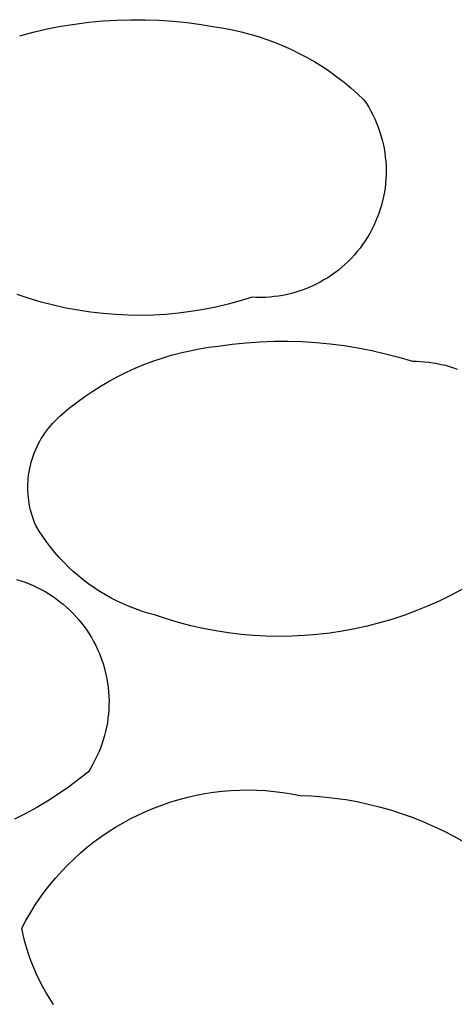
# Model space of a CAD drawing. Units: millimetres. Extents: x -300 to 213, y -1162 to 1179.
# Drawn here: x 153 to 155, y 1017 to 1020 of the extents above; entities that cross this region are included whole.
import ezdxf

# ---------------------------------------------------------------- set-up
doc = ezdxf.new("R2010")
doc.units = ezdxf.units.MM
doc.header["$MEASUREMENT"] = 0
doc.layers.add('Default', color=7, linetype='Continuous', true_color=0x000000)

msp = doc.modelspace()

# ---------------------------------------------------------------- linework, layer by layer
at = {"layer": 'Default', "color": 7, "true_color": 0xffffff}
for p, q in [((153.3113, 1020.3577), (153.3644, 1020.3609)), ((153.3644, 1020.3609), (153.4176, 1020.3625)), ((153.4176, 1020.3625), (153.4709, 1020.3623)), ((153.4709, 1020.3623), (153.5241, 1020.3604)), ((153.5241, 1020.3604), (153.5772, 1020.3567)), ((153.0487, 1020.3155), (153.1006, 1020.3273)), ((153.1006, 1020.3273), (153.1529, 1020.3375)), ((153.1529, 1020.3375), (153.2055, 1020.3459)), ((153.2055, 1020.3459), (153.2583, 1020.3527)), ((153.2583, 1020.3527), (153.3113, 1020.3577)), ((153.5772, 1020.3567), (153.6302, 1020.3513)), ((153.6302, 1020.3513), (153.6829, 1020.3442)), ((153.6829, 1020.3442), (153.7354, 1020.3354)), ((153.7354, 1020.3354), (153.7686, 1020.3302)), ((153.7686, 1020.3302), (153.8016, 1020.324)), ((153.8016, 1020.324), (153.8343, 1020.3166)), ((152.9972, 1020.3019), (153.0487, 1020.3155)), ((153.8343, 1020.3166), (153.8668, 1020.3081)), ((153.8668, 1020.3081), (153.899, 1020.2986)), ((153.899, 1020.2986), (153.9308, 1020.288)), ((153.9308, 1020.288), (153.9623, 1020.2764)), ((153.9623, 1020.2764), (153.9934, 1020.2636)), ((153.9934, 1020.2636), (154.024, 1020.2499)), ((154.024, 1020.2499), (154.0541, 1020.2351)), ((154.0541, 1020.2351), (154.0838, 1020.2194)), ((154.0838, 1020.2194), (154.1129, 1020.2026)), ((154.1129, 1020.2026), (154.1414, 1020.1849)), ((154.1414, 1020.1849), (154.1693, 1020.1663)), ((154.1693, 1020.1663), (154.1965, 1020.1467)), ((154.1965, 1020.1467), (154.2231, 1020.1262)), ((154.2231, 1020.1262), (154.249, 1020.1048)), ((154.249, 1020.1048), (154.2742, 1020.0826)), ((154.2742, 1020.0826), (154.2986, 1020.0596)), ((154.2986, 1020.0596), (154.3078, 1020.0457)), ((154.3078, 1020.0457), (154.3165, 1020.0315)), ((154.3165, 1020.0315), (154.3246, 1020.017)), ((154.3246, 1020.017), (154.3323, 1020.0022)), ((154.3323, 1020.0022), (154.3394, 1019.9872)), ((154.3394, 1019.9872), (154.3461, 1019.9719)), ((154.3461, 1019.9719), (154.3522, 1019.9564)), ((154.3522, 1019.9564), (154.3577, 1019.9407)), ((154.3577, 1019.9407), (154.3627, 1019.9248)), ((154.3627, 1019.9248), (154.3671, 1019.9088)), ((154.3671, 1019.9088), (154.371, 1019.8926)), ((154.371, 1019.8926), (154.3743, 1019.8763)), ((154.3743, 1019.8763), (154.377, 1019.8598)), ((154.377, 1019.8598), (154.3792, 1019.8433)), ((154.3792, 1019.8433), (154.3808, 1019.8268)), ((154.3808, 1019.8268), (154.3818, 1019.8101)), ((154.3818, 1019.8101), (154.3822, 1019.7935)), ((154.382, 1019.7769), (154.3813, 1019.7602)), ((154.3822, 1019.7935), (154.382, 1019.7769)), ((154.38, 1019.7436), (154.3781, 1019.7271)), ((154.3813, 1019.7602), (154.38, 1019.7436)), ((154.3726, 1019.6943), (154.369, 1019.678)), ((154.3756, 1019.7106), (154.3726, 1019.6943)), ((154.3781, 1019.7271), (154.3756, 1019.7106)), ((154.3648, 1019.6619), (154.36, 1019.6459)), ((154.369, 1019.678), (154.3648, 1019.6619)), ((154.3548, 1019.6301), (154.3489, 1019.6146)), ((154.36, 1019.6459), (154.3548, 1019.6301)), ((154.3356, 1019.584), (154.3282, 1019.5691)), ((154.3425, 1019.5992), (154.3356, 1019.584)), ((154.3489, 1019.6146), (154.3425, 1019.5992)), ((154.3203, 1019.5545), (154.3118, 1019.5402)), ((154.3282, 1019.5691), (154.3203, 1019.5545)), ((154.2934, 1019.5124), (154.2835, 1019.499)), ((154.3029, 1019.5261), (154.2934, 1019.5124)), ((154.3118, 1019.5402), (154.3029, 1019.5261)), ((154.2623, 1019.4733), (154.2511, 1019.4611)), ((154.2732, 1019.486), (154.2623, 1019.4733)), ((154.2835, 1019.499), (154.2732, 1019.486)), ((154.2274, 1019.4377), (154.2149, 1019.4267)), ((154.2394, 1019.4492), (154.2274, 1019.4377)), ((154.2511, 1019.4611), (154.2394, 1019.4492)), ((154.1753, 1019.3963), (154.1614, 1019.3871)), ((154.1888, 1019.406), (154.1753, 1019.3963)), ((154.202, 1019.4161), (154.1888, 1019.406)), ((154.2149, 1019.4267), (154.202, 1019.4161)), ((154.1029, 1019.3553), (154.0877, 1019.3487)), ((154.118, 1019.3625), (154.1029, 1019.3553)), ((154.1327, 1019.3702), (154.118, 1019.3625)), ((154.1472, 1019.3784), (154.1327, 1019.3702)), ((154.1614, 1019.3871), (154.1472, 1019.3784)), ((153.0328, 1019.3083), (152.9876, 1019.3234)), ((153.9921, 1019.3203), (153.9757, 1019.3176)), ((154.0084, 1019.3237), (153.9921, 1019.3203)), ((154.0246, 1019.3276), (154.0084, 1019.3237)), ((154.0406, 1019.332), (154.0246, 1019.3276)), ((154.0565, 1019.337), (154.0406, 1019.332)), ((154.0722, 1019.3426), (154.0565, 1019.337)), ((154.0877, 1019.3487), (154.0722, 1019.3426)), ((153.0785, 1019.2948), (153.0328, 1019.3083)), ((153.1245, 1019.2829), (153.0785, 1019.2948)), ((153.171, 1019.2725), (153.1245, 1019.2829)), ((153.7846, 1019.2867), (153.7383, 1019.2758)), ((153.8306, 1019.2991), (153.7846, 1019.2867)), ((153.876, 1019.3131), (153.8306, 1019.2991)), ((153.8927, 1019.3124), (153.876, 1019.3131)), ((153.9093, 1019.3123), (153.8927, 1019.3124)), ((153.926, 1019.3127), (153.9093, 1019.3123)), ((153.9426, 1019.3138), (153.926, 1019.3127)), ((153.9592, 1019.3154), (153.9426, 1019.3138)), ((153.9757, 1019.3176), (153.9592, 1019.3154)), ((153.2178, 1019.2638), (153.171, 1019.2725)), ((153.2649, 1019.2567), (153.2178, 1019.2638)), ((153.3122, 1019.2513), (153.2649, 1019.2567)), ((153.3596, 1019.2474), (153.3122, 1019.2513)), ((153.4072, 1019.2452), (153.3596, 1019.2474)), ((153.4548, 1019.2447), (153.4072, 1019.2452)), ((153.5024, 1019.2458), (153.4548, 1019.2447)), ((153.5499, 1019.2485), (153.5024, 1019.2458)), ((153.5973, 1019.2529), (153.5499, 1019.2485)), ((153.6446, 1019.2589), (153.5973, 1019.2529)), ((153.6916, 1019.2665), (153.6446, 1019.2589)), ((153.7383, 1019.2758), (153.6916, 1019.2665)), ((153.7477, 1019.1283), (153.8003, 1019.1355)), ((153.8003, 1019.1355), (153.853, 1019.1409)), ((153.853, 1019.1409), (153.9059, 1019.1446)), ((153.9059, 1019.1446), (153.9589, 1019.1466)), ((153.9589, 1019.1466), (154.0119, 1019.1468)), ((154.0119, 1019.1468), (154.0649, 1019.1453)), ((154.0649, 1019.1453), (154.1179, 1019.142)), ((154.1179, 1019.142), (154.1707, 1019.137)), ((154.1707, 1019.137), (154.2233, 1019.1303)), ((153.5699, 1019.0936), (153.6049, 1019.1029)), ((153.6049, 1019.1029), (153.6403, 1019.1111)), ((153.6403, 1019.1111), (153.6759, 1019.118)), ((153.6759, 1019.118), (153.7117, 1019.1238)), ((153.7117, 1019.1238), (153.7477, 1019.1283)), ((154.2233, 1019.1303), (154.2756, 1019.1218)), ((154.2756, 1019.1218), (154.3277, 1019.1117)), ((154.3277, 1019.1117), (154.3794, 1019.0998)), ((154.3794, 1019.0998), (154.4306, 1019.0862)), ((153.4334, 1019.0447), (153.4669, 1019.0586)), ((153.4669, 1019.0586), (153.5008, 1019.0715)), ((153.5008, 1019.0715), (153.5352, 1019.0831)), ((153.5352, 1019.0831), (153.5699, 1019.0936)), ((154.4306, 1019.0862), (154.4814, 1019.071)), ((154.4814, 1019.071), (154.4972, 1019.071)), ((154.4972, 1019.071), (154.5129, 1019.0704)), ((154.5129, 1019.0704), (154.5286, 1019.0693)), ((154.5286, 1019.0693), (154.5443, 1019.0677)), ((154.5443, 1019.0677), (154.5599, 1019.0655)), ((154.5599, 1019.0655), (154.5754, 1019.0628)), ((154.5754, 1019.0628), (154.5908, 1019.0595)), ((154.5908, 1019.0595), (154.6061, 1019.0558)), ((153.3679, 1019.0135), (153.4004, 1019.0297)), ((153.4004, 1019.0297), (153.4334, 1019.0447)), ((154.6061, 1019.0558), (154.6213, 1019.0514)), ((154.6213, 1019.0514), (154.6363, 1019.0466)), ((154.6363, 1019.0466), (154.6511, 1019.0413)), ((153.3046, 1018.978), (153.336, 1018.9963)), ((153.336, 1018.9963), (153.3679, 1019.0135)), ((153.2439, 1018.9383), (153.274, 1018.9586)), ((153.274, 1018.9586), (153.3046, 1018.978)), ((153.186, 1018.8946), (153.2146, 1018.9169)), ((153.2146, 1018.9169), (153.2439, 1018.9383)), ((153.1489, 1018.8634), (153.1582, 1018.8713)), ((153.1582, 1018.8713), (153.186, 1018.8946)), ((153.1146, 1018.8286), (153.1228, 1018.8377)), ((153.1228, 1018.8377), (153.1312, 1018.8465)), ((153.1312, 1018.8465), (153.1399, 1018.8551)), ((153.1399, 1018.8551), (153.1489, 1018.8634)), ((153.0854, 1018.7895), (153.0922, 1018.7996)), ((153.0922, 1018.7996), (153.0994, 1018.8095)), ((153.0994, 1018.8095), (153.1068, 1018.8192)), ((153.1068, 1018.8192), (153.1146, 1018.8286)), ((153.0671, 1018.7577), (153.0728, 1018.7685)), ((153.0728, 1018.7685), (153.0789, 1018.7791)), ((153.0789, 1018.7791), (153.0854, 1018.7895)), ((153.0479, 1018.7128), (153.0522, 1018.7243)), ((153.0522, 1018.7243), (153.0568, 1018.7356)), ((153.0568, 1018.7356), (153.0617, 1018.7467)), ((153.0617, 1018.7467), (153.0671, 1018.7577)), ((153.0377, 1018.6776), (153.0407, 1018.6895)), ((153.0407, 1018.6895), (153.0441, 1018.7012)), ((153.0441, 1018.7012), (153.0479, 1018.7128)), ((153.031, 1018.6416), (153.0328, 1018.6537)), ((153.0328, 1018.6537), (153.035, 1018.6657)), ((153.035, 1018.6657), (153.0377, 1018.6776)), ((153.0281, 1018.6051), (153.0287, 1018.6173)), ((153.0287, 1018.6173), (153.0296, 1018.6295)), ((153.0296, 1018.6295), (153.031, 1018.6416)), ((153.0279, 1018.5929), (153.0281, 1018.6051)), ((153.0282, 1018.5807), (153.0279, 1018.5929)), ((153.0289, 1018.5685), (153.0282, 1018.5807)), ((153.03, 1018.5563), (153.0289, 1018.5685)), ((153.0315, 1018.5442), (153.03, 1018.5563)), ((153.0334, 1018.5321), (153.0315, 1018.5442)), ((153.0358, 1018.5201), (153.0334, 1018.5321)), ((153.0385, 1018.5082), (153.0358, 1018.5201)), ((153.0417, 1018.4964), (153.0385, 1018.5082)), ((153.0452, 1018.4847), (153.0417, 1018.4964)), ((153.0491, 1018.4731), (153.0452, 1018.4847)), ((153.0535, 1018.4617), (153.0491, 1018.4731)), ((153.0582, 1018.4505), (153.0535, 1018.4617)), ((153.0712, 1018.429), (153.0582, 1018.4505)), ((153.0849, 1018.4081), (153.0712, 1018.429)), ((153.0993, 1018.3876), (153.0849, 1018.4081)), ((153.1145, 1018.3676), (153.0993, 1018.3876)), ((153.1303, 1018.3482), (153.1145, 1018.3676)), ((153.1468, 1018.3293), (153.1303, 1018.3482)), ((153.1639, 1018.311), (153.1468, 1018.3293)), ((153.1816, 1018.2933), (153.1639, 1018.311)), ((153.1999, 1018.2762), (153.1816, 1018.2933)), ((153.2189, 1018.2598), (153.1999, 1018.2762)), ((152.9856, 1018.2457), (153.0016, 1018.2408)), ((153.0016, 1018.2408), (153.0173, 1018.2354)), ((153.2383, 1018.244), (153.2189, 1018.2598)), ((153.2583, 1018.2289), (153.2383, 1018.244)), ((153.0173, 1018.2354), (153.0329, 1018.2294)), ((153.0329, 1018.2294), (153.0483, 1018.2229)), ((153.0483, 1018.2229), (153.0634, 1018.2159)), ((153.0634, 1018.2159), (153.0783, 1018.2084)), ((153.0783, 1018.2084), (153.0929, 1018.2003)), ((153.2788, 1018.2145), (153.2583, 1018.2289)), ((153.2998, 1018.2008), (153.2788, 1018.2145)), ((154.668, 1018.2081), (154.6256, 1018.1857)), ((153.0929, 1018.2003), (153.1072, 1018.1918)), ((153.1072, 1018.1918), (153.1212, 1018.1827)), ((153.1212, 1018.1827), (153.1349, 1018.1732)), ((153.1349, 1018.1732), (153.1483, 1018.1632)), ((153.3213, 1018.1879), (153.2998, 1018.2008)), ((153.3432, 1018.1757), (153.3213, 1018.1879)), ((153.3655, 1018.1643), (153.3432, 1018.1757)), ((153.3882, 1018.1536), (153.3655, 1018.1643)), ((154.5824, 1018.1646), (154.5385, 1018.145)), ((154.6256, 1018.1857), (154.5824, 1018.1646)), ((153.1483, 1018.1632), (153.1613, 1018.1527)), ((153.1613, 1018.1527), (153.1739, 1018.1419)), ((153.1739, 1018.1419), (153.1862, 1018.1305)), ((153.1862, 1018.1305), (153.198, 1018.1188)), ((153.4112, 1018.1437), (153.3882, 1018.1536)), ((153.4345, 1018.1346), (153.4112, 1018.1437)), ((153.4582, 1018.1264), (153.4345, 1018.1346)), ((154.494, 1018.127), (154.4489, 1018.1104)), ((154.5385, 1018.145), (154.494, 1018.127)), ((153.198, 1018.1188), (153.2094, 1018.1066)), ((153.2094, 1018.1066), (153.2204, 1018.0941)), ((153.2204, 1018.0941), (153.231, 1018.0812)), ((153.4821, 1018.1189), (153.4582, 1018.1264)), ((153.5063, 1018.1123), (153.4821, 1018.1189)), ((153.5518, 1018.0971), (153.5063, 1018.1123)), ((153.5979, 1018.0834), (153.5518, 1018.0971)), ((154.4033, 1018.0954), (154.3572, 1018.0819)), ((154.4489, 1018.1104), (154.4033, 1018.0954)), ((153.231, 1018.0812), (153.2411, 1018.0679)), ((153.2411, 1018.0679), (153.2508, 1018.0543)), ((153.2508, 1018.0543), (153.2599, 1018.0404)), ((153.6444, 1018.0713), (153.5979, 1018.0834)), ((153.6912, 1018.0608), (153.6444, 1018.0713)), ((153.7384, 1018.0518), (153.6912, 1018.0608)), ((154.2638, 1018.0596), (154.2165, 1018.0508)), ((154.3107, 1018.0699), (154.2638, 1018.0596)), ((154.3572, 1018.0819), (154.3107, 1018.0699)), ((153.2599, 1018.0404), (153.2686, 1018.0262)), ((153.2686, 1018.0262), (153.2768, 1018.0116)), ((153.7859, 1018.0444), (153.7384, 1018.0518)), ((153.8336, 1018.0387), (153.7859, 1018.0444)), ((153.8814, 1018.0345), (153.8336, 1018.0387)), ((153.9294, 1018.032), (153.8814, 1018.0345)), ((153.9774, 1018.0311), (153.9294, 1018.032)), ((154.0255, 1018.0318), (153.9774, 1018.0311)), ((154.0735, 1018.0341), (154.0255, 1018.0318)), ((154.1213, 1018.0381), (154.0735, 1018.0341)), ((154.169, 1018.0436), (154.1213, 1018.0381)), ((154.2165, 1018.0508), (154.169, 1018.0436)), ((153.2768, 1018.0116), (153.2845, 1017.9968)), ((153.2845, 1017.9968), (153.2917, 1017.9818)), ((153.2917, 1017.9818), (153.2983, 1017.9665)), ((153.2983, 1017.9665), (153.3044, 1017.9509)), ((153.3044, 1017.9509), (153.31, 1017.9352)), ((153.31, 1017.9352), (153.315, 1017.9193)), ((153.315, 1017.9193), (153.3194, 1017.9032)), ((153.3194, 1017.9032), (153.3233, 1017.887)), ((153.3233, 1017.887), (153.3267, 1017.8707)), ((153.3267, 1017.8707), (153.3295, 1017.8542)), ((153.3295, 1017.8542), (153.3317, 1017.8377)), ((153.3317, 1017.8377), (153.3333, 1017.8211)), ((153.3333, 1017.8211), (153.3343, 1017.8044)), ((153.3343, 1017.8044), (153.3348, 1017.7878)), ((153.334, 1017.7544), (153.3328, 1017.7378)), ((153.3347, 1017.7711), (153.334, 1017.7544)), ((153.3348, 1017.7878), (153.3347, 1017.7711)), ((153.3309, 1017.7212), (153.3285, 1017.7047)), ((153.3328, 1017.7378), (153.3309, 1017.7212)), ((153.3256, 1017.6883), (153.322, 1017.672)), ((153.3285, 1017.7047), (153.3256, 1017.6883)), ((153.3179, 1017.6558), (153.3133, 1017.6398)), ((153.322, 1017.672), (153.3179, 1017.6558)), ((153.3023, 1017.6083), (153.296, 1017.5928)), ((153.308, 1017.624), (153.3023, 1017.6083)), ((153.3133, 1017.6398), (153.308, 1017.624)), ((153.2892, 1017.5776), (153.2818, 1017.5627)), ((153.296, 1017.5928), (153.2892, 1017.5776)), ((153.2656, 1017.5335), (153.2567, 1017.5194)), ((153.274, 1017.5479), (153.2656, 1017.5335)), ((153.2818, 1017.5627), (153.274, 1017.5479)), ((153.2567, 1017.5194), (153.2197, 1017.4896)), ((153.1816, 1017.4612), (153.1426, 1017.4341)), ((153.2197, 1017.4896), (153.1816, 1017.4612)), ((153.1426, 1017.4341), (153.1026, 1017.4084)), ((153.6005, 1017.4147), (153.6324, 1017.423)), ((153.6324, 1017.423), (153.6645, 1017.4303)), ((153.6645, 1017.4303), (153.6969, 1017.4365)), ((153.6969, 1017.4365), (153.7295, 1017.4415)), ((153.7295, 1017.4415), (153.7622, 1017.4454)), ((153.7622, 1017.4454), (153.795, 1017.4482)), ((153.795, 1017.4482), (153.828, 1017.4499)), ((153.828, 1017.4499), (153.8609, 1017.4504)), ((153.8609, 1017.4504), (153.8939, 1017.4498)), ((153.8939, 1017.4498), (153.9268, 1017.4481)), ((153.9268, 1017.4481), (153.9596, 1017.4452)), ((153.9596, 1017.4452), (153.9923, 1017.4412)), ((153.9923, 1017.4412), (154.0249, 1017.4361)), ((154.0249, 1017.4361), (154.0572, 1017.4299)), ((154.0572, 1017.4299), (154.1005, 1017.428)), ((154.1005, 1017.428), (154.1437, 1017.4247)), ((154.1437, 1017.4247), (154.1867, 1017.42)), ((154.1867, 1017.42), (154.2295, 1017.4138)), ((153.0618, 1017.384), (153.0201, 1017.3611)), ((153.1026, 1017.4084), (153.0618, 1017.384)), ((153.4764, 1017.3705), (153.5069, 1017.3831)), ((153.5069, 1017.3831), (153.5377, 1017.3947)), ((153.5377, 1017.3947), (153.5689, 1017.4052)), ((153.5689, 1017.4052), (153.6005, 1017.4147)), ((154.2295, 1017.4138), (154.2722, 1017.4062)), ((154.2722, 1017.4062), (154.3145, 1017.3972)), ((154.3145, 1017.3972), (154.3565, 1017.3868)), ((154.3565, 1017.3868), (154.3982, 1017.375)), ((153.0201, 1017.3611), (152.9777, 1017.3397)), ((153.417, 1017.3421), (153.4465, 1017.3568)), ((153.4465, 1017.3568), (153.4764, 1017.3705)), ((154.3982, 1017.375), (154.4394, 1017.3618)), ((154.4394, 1017.3618), (154.4802, 1017.3472)), ((154.4802, 1017.3472), (154.5205, 1017.3313)), ((153.3318, 1017.292), (153.3596, 1017.3097)), ((153.3596, 1017.3097), (153.388, 1017.3264)), ((153.388, 1017.3264), (153.417, 1017.3421)), ((154.5205, 1017.3313), (154.5602, 1017.3141)), ((154.5602, 1017.3141), (154.5993, 1017.2955)), ((153.278, 1017.2539), (153.3045, 1017.2734)), ((153.3045, 1017.2734), (153.3318, 1017.292)), ((154.5993, 1017.2955), (154.6378, 1017.2757)), ((154.6378, 1017.2757), (154.6756, 1017.2546)), ((153.227, 1017.2122), (153.2521, 1017.2335)), ((153.2521, 1017.2335), (153.278, 1017.2539)), ((153.2026, 1017.19), (153.227, 1017.2122)), ((153.1562, 1017.1433), (153.179, 1017.167)), ((153.179, 1017.167), (153.2026, 1017.19)), ((153.1342, 1017.1187), (153.1562, 1017.1433)), ((153.0928, 1017.0674), (153.113, 1017.0934)), ((153.113, 1017.0934), (153.1342, 1017.1187)), ((153.0734, 1017.0408), (153.0928, 1017.0674)), ((153.0375, 1016.9855), (153.055, 1017.0134)), ((153.055, 1017.0134), (153.0734, 1017.0408)), ((153.021, 1016.957), (153.0375, 1016.9855)), ((153.0055, 1016.9279), (153.021, 1016.957)), ((153.0108, 1016.9022), (153.0055, 1016.9279)), ((153.017, 1016.8768), (153.0108, 1016.9022)), ((153.024, 1016.8515), (153.017, 1016.8768)), ((153.032, 1016.8265), (153.024, 1016.8515)), ((153.0408, 1016.8019), (153.032, 1016.8265)), ((153.0504, 1016.7775), (153.0408, 1016.8019)), ((153.0609, 1016.7535), (153.0504, 1016.7775)), ((153.0722, 1016.7298), (153.0609, 1016.7535)), ((153.0843, 1016.7066), (153.0722, 1016.7298)), ((153.0973, 1016.6838), (153.0843, 1016.7066)), ((153.111, 1016.6615), (153.0973, 1016.6838)), ((153.1255, 1016.6396), (153.111, 1016.6615))]:
    msp.add_line(p, q, dxfattribs=at)

doc.saveas('drawing.dxf')
